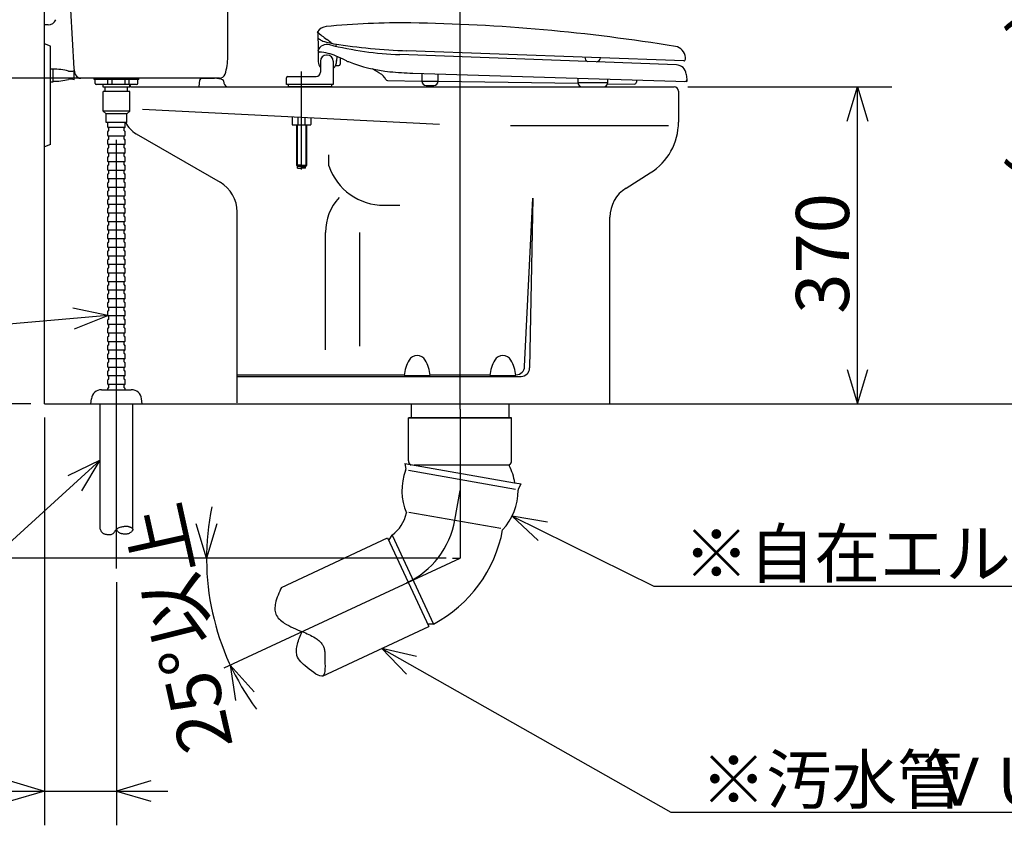
# Model space of a CAD drawing. Extents: x 17 to 304, y 18 to 182.
# Drawn here: x 62 to 119, y 18 to 65 of the extents above; entities that cross this region are included whole.
import ezdxf

# ---------------------------------------------------------------- set-up
doc = ezdxf.new("R2010")
doc.units = 0
doc.header["$LTSCALE"] = 20
doc.linetypes.add('CENTER', pattern=[2, 1.25, -0.25, 0.25, -0.25])
for name, color, linetype in [('00', 7, 'CONTINUOUS'), ('01', 1, 'CONTINUOUS'), ('04', 10, 'CONTINUOUS')]:
    doc.layers.add(name, color=color, linetype=linetype)
doc.styles.add('KNJYOKO', font='TXT', dxfattribs={"bigfont": 'BIGFONT'})
doc.dimstyles.get("Standard").update_dxf_attribs({"dimtxt": 2.5, "dimasz": 2.5, "dimexe": 1.25, "dimexo": 0.625, "dimtad": 1, "dimcen": 2.5, "dimazin": 3, "dimtfac": 1, "dimtmove": 0, "dimatfit": 3})

# ---------------------------------------------------------------- blocks, each defined once
blk = doc.blocks.new('M3')
at = {"layer": '00', "color": 0, "linetype": 'BYBLOCK'}
for p, q in [((0, 0), (8.271, -4.077)), ((2.059, -0.346), (0, 0)), ((0, 0), (1.529, -1.422)), ((8.271, -4.077), (40.449, -4.077))]:
    blk.add_line(p, q, dxfattribs=at)
at = {"layer": '00', "color": 0, "linetype": 'BYBLOCK', "style": 'KNJYOKO'}
blk.add_text('※自在エルボ「注1」', height=2.8, dxfattribs=at).set_placement((10.009, -3.577))
blk = doc.blocks.new('M4')
at = {"layer": '00', "color": 0, "linetype": 'BYBLOCK'}
for p, q in [((0, 0), (16.882, -9.554)), ((2.036, -0.463), (0, 0)), ((0, 0), (1.445, -1.507)), ((16.882, -9.554), (63.1, -9.554))]:
    blk.add_line(p, q, dxfattribs=at)
at = {"layer": '00', "color": 0, "linetype": 'BYBLOCK', "style": 'KNJYOKO'}
blk.add_text('※汚水管', height=2.8, dxfattribs=at).set_placement((18.62, -9.054))
blk = doc.blocks.new('M5')
at = {"layer": '00', "color": 0, "linetype": 'BYBLOCK'}
for p, q in [((0, 0), (-18.709, -17)), ((0, 0), (-1.884, -0.901)), ((-1.077, -1.789), (0, 0)), ((-18.709, -17), (-48.095, -17))]:
    blk.add_line(p, q, dxfattribs=at)
at = {"layer": '00', "color": 0, "linetype": 'BYBLOCK', "style": 'KNJYOKO'}
blk.add_text('側溝又は浸透桝へ', height=3.1, dxfattribs=at).set_placement((-48.095, -16.5))
blk = doc.blocks.new('M6')
at = {"layer": '00', "color": 0, "linetype": 'BYBLOCK'}
for p, q in [((0, 0), (-26.86, -2.345)), ((0, 0), (-2.045, 0.424)), ((-1.94, -0.772), (0, 0)), ((-26.86, -2.345), (-49.962, -2.345))]:
    blk.add_line(p, q, dxfattribs=at)
at = {"layer": '00', "color": 0, "linetype": 'BYBLOCK', "style": 'KNJYOKO'}
blk.add_text('排水管', height=3.1, dxfattribs=at).set_placement((-38.846, -1.845))
blk = doc.blocks.new('*D5')
at = {"layer": '00', "color": 0, "linetype": 'BYBLOCK'}
for p, q in [((103.055, 78.704), (103.055, 97.716)), ((65.055, 96.316), (63.055, 95.716)), ((101.055, 96.316), (103.055, 95.716)), ((63.055, 95.716), (103.055, 95.716)), ((63.055, 95.716), (65.055, 95.116)), ((103.055, 95.716), (101.055, 95.116))]:
    blk.add_line(p, q, dxfattribs=at)
at = {"layer": '00', "color": 0, "linetype": 'BYBLOCK', "style": 'KNJYOKO'}
blk.add_text('（800）', height=3.1, dxfattribs=at).set_placement((75.58, 96.216))
blk = doc.blocks.new('*D7')
at = {"layer": '00', "color": 0, "linetype": 'BYBLOCK'}
for p, q in [((65.183, 61.404), (52.161, 61.404)), ((53.561, 59.404), (54.161, 61.404)), ((54.161, 42.404), (54.161, 61.404)), ((54.161, 61.404), (54.761, 59.404)), ((53.561, 44.404), (54.161, 42.404)), ((54.161, 42.404), (54.761, 44.404))]:
    blk.add_line(p, q, dxfattribs=at)
blk.add_text('380', height=3.1, rotation=90, dxfattribs=at).set_placement((53.661, 47.909))
blk = doc.blocks.new('*D8')
at = {"layer": '00', "color": 0, "linetype": 'BYBLOCK'}
for p, q in [((53.561, 79.654), (54.161, 81.654)), ((54.161, 61.404), (54.161, 81.654)), ((54.161, 81.654), (54.761, 79.654)), ((53.561, 63.404), (54.161, 61.404)), ((54.161, 61.404), (54.761, 63.404)), ((65.183, 61.404), (52.161, 61.404))]:
    blk.add_line(p, q, dxfattribs=at)
blk.add_text('405', height=3.1, rotation=90, dxfattribs=at).set_placement((53.661, 67.534))
blk = doc.blocks.new('*D9')
at = {"layer": '00', "color": 0, "linetype": 'BYBLOCK'}
for p, q in [((67.455, 81.654), (43.87, 81.654)), ((45.27, 79.654), (45.87, 81.654)), ((45.87, 42.404), (45.87, 81.654)), ((45.87, 81.654), (46.47, 79.654)), ((45.27, 44.404), (45.87, 42.404)), ((45.87, 42.404), (46.47, 44.404)), ((62.255, 42.404), (43.87, 42.404))]:
    blk.add_line(p, q, dxfattribs=at)
blk.add_text('785', height=3.1, rotation=90, dxfattribs=at).set_placement((45.37, 58.034))
blk = doc.blocks.new('*D10')
at = {"layer": '00', "color": 0, "linetype": 'BYBLOCK'}
for p, q in [((100.605, 60.904), (112.509, 60.904)), ((109.909, 58.904), (110.509, 60.904)), ((110.509, 42.404), (110.509, 60.904)), ((110.509, 60.904), (111.109, 58.904)), ((109.909, 44.404), (110.509, 42.404)), ((110.509, 42.404), (111.109, 44.404))]:
    blk.add_line(p, q, dxfattribs=at)
blk.add_text('370', height=3.1, rotation=90, dxfattribs=at).set_placement((110.009, 47.659))
blk = doc.blocks.new('*D11')
at = {"layer": '00', "color": 0, "linetype": 'BYBLOCK'}
for p, q in [((103.855, 77.904), (125.172, 77.904)), ((122.572, 75.904), (123.172, 77.904)), ((123.172, 42.404), (123.172, 77.904)), ((123.172, 77.904), (123.772, 75.904)), ((122.572, 44.404), (123.172, 42.404)), ((123.172, 42.404), (123.772, 44.404))]:
    blk.add_line(p, q, dxfattribs=at)
at = {"layer": '00', "color": 0, "linetype": 'BYBLOCK', "style": 'KNJYOKO'}
blk.add_text('（710）', height=3.1, rotation=90, dxfattribs=at).set_placement((122.672, 52.679))
blk = doc.blocks.new('*D12')
at = {"layer": '00', "color": 0, "linetype": 'BYBLOCK'}
for p, q in [((45.87, 45.404), (45.87, 30.404)), ((45.87, 42.404), (45.27, 44.404)), ((46.47, 44.404), (45.87, 42.404)), ((86.505, 33.404), (43.87, 33.404)), ((45.87, 33.404), (45.27, 31.404)), ((46.47, 31.404), (45.87, 33.404))]:
    blk.add_line(p, q, dxfattribs=at)
at = {"layer": '00', "color": 0, "linetype": 'BYBLOCK', "style": 'KNJYOKO'}
blk.add_text('（180）', height=3.1, rotation=90, dxfattribs=at).set_placement((45.37, 30.429))
blk = doc.blocks.new('*D13')
at = {"layer": '00', "color": 0, "linetype": 'BYBLOCK'}
for p, q in [((63.055, 41.604), (63.055, 17.805)), ((67.255, 32), (67.255, 17.805)), ((61.055, 20.405), (63.055, 19.805)), ((69.255, 20.405), (67.255, 19.805)), ((56.04, 19.805), (70.255, 19.805)), ((63.055, 19.805), (61.055, 19.205)), ((67.255, 19.805), (69.255, 19.205))]:
    blk.add_line(p, q, dxfattribs=at)
blk.add_text('75', height=3.1, dxfattribs=at).set_placement((56.23, 20.305))
blk = doc.blocks.new('*D14')
at = {"layer": '00', "color": 0, "linetype": 'BYBLOCK'}
for p, q in [((72.512, 33.404), (71.912, 35.404)), ((73.112, 35.404), (72.512, 33.404)), ((86.065, 33.404), (70.512, 33.404)), ((75.287, 25.593), (73.898, 27.152)), ((73.898, 27.152), (74.199, 25.086))]:
    blk.add_line(p, q, dxfattribs=at)
blk.add_arc((87.305, 33.404), 14.793, 168.38084, 216.61916, dxfattribs=at)
at = {"layer": '00', "color": 0, "linetype": 'BYBLOCK', "style": 'KNJYOKO'}
blk.add_text('25%%d以上', height=3.1, rotation=102.5, dxfattribs=at).set_placement((74.067, 22.46))

msp = doc.modelspace()

# ---------------------------------------------------------------- linework, layer by layer
at = {"layer": '00', "color": 3, "linetype": 'CONTINUOUS'}
for p, q in [((63.055, 42.404), (63.055, 98.817)), ((73.755, 62.654), (73.755, 79.904)), ((64.575, 65.392), (64.773, 61.966)), ((63.264, 64.529), (63.055, 64.529)), ((63.055, 57.404), (63.055, 63.404)), ((63.405, 63.279), (63.055, 63.404)), ((63.405, 57.529), (63.405, 63.279)), ((63.405, 61.954), (63.555, 61.954)), ((63.405, 61.204), (63.405, 61.954)), ((63.555, 61.204), (63.555, 61.954)), ((64.787, 61.311), (64.787, 61.848)), ((63.405, 61.204), (63.555, 61.204)), ((73.262, 61.404), (65.183, 61.404)), ((65.955, 61.329), (65.955, 61.404)), ((68.555, 61.329), (65.955, 61.329)), ((66.005, 61.104), (66.005, 61.329)), ((68.43, 61.029), (66.08, 61.029)), ((66.48, 60.879), (66.48, 61.029)), ((66.755, 61.029), (66.755, 61.329)), ((67.005, 61.029), (67.005, 61.329)), ((67.755, 61.029), (67.755, 61.329)), ((68.005, 61.029), (68.005, 61.329)), ((68.03, 60.879), (68.03, 61.029)), ((68.043, 61.029), (68.051, 60.949)), ((68.505, 61.104), (68.505, 61.329)), ((68.555, 61.329), (68.555, 61.404)), ((72.08, 60.904), (72.121, 61.314)), ((72.221, 61.404), (72.982, 61.404)), ((73.511, 61.26), (73.528, 61.123)), ((85.33, 60.979), (85.78, 60.979)), ((68.03, 60.879), (66.48, 60.879)), ((66.48, 59.479), (66.48, 60.629)), ((68.03, 60.629), (66.48, 60.629)), ((66.605, 60.629), (66.605, 60.879)), ((67.905, 60.629), (67.905, 60.879)), ((68.03, 59.479), (68.03, 60.629)), ((68.101, 60.904), (99.805, 60.904)), ((100.055, 60.654), (100.055, 58.844)), ((68.03, 59.479), (66.48, 59.479)), ((66.48, 59.479), (66.655, 59.329)), ((67.855, 59.329), (66.655, 59.329)), ((66.655, 58.829), (66.655, 59.329)), ((67.855, 59.329), (68.03, 59.479)), ((67.855, 58.829), (67.855, 59.329)), ((68.771, 59.598), (86.099, 58.716)), ((67.855, 58.829), (66.655, 58.829)), ((66.755, 58.554), (66.755, 58.829)), ((67.755, 58.554), (67.755, 58.829)), ((90.247, 58.654), (99.473, 58.654)), ((66.755, 58.054), (66.755, 58.304)), ((67.73, 58.529), (66.78, 58.529)), ((66.805, 58.329), (66.78, 58.329)), ((66.805, 58.344), (66.805, 58.514)), ((67.705, 58.344), (67.705, 58.514)), ((67.73, 58.329), (67.705, 58.329)), ((67.755, 58.054), (67.755, 58.304)), ((68.405, 58.163), (73.306, 55.332)), ((63.405, 57.529), (63.055, 57.404)), ((66.755, 57.554), (66.755, 57.804)), ((67.73, 58.029), (66.78, 58.029)), ((66.805, 57.829), (66.78, 57.829)), ((67.73, 57.529), (66.78, 57.529)), ((66.805, 57.844), (66.805, 58.014)), ((66.805, 57.344), (66.805, 57.514)), ((67.705, 57.844), (67.705, 58.014)), ((67.73, 57.829), (67.705, 57.829)), ((67.705, 57.344), (67.705, 57.514)), ((67.755, 57.554), (67.755, 57.804)), ((66.755, 57.054), (66.755, 57.304)), ((66.805, 57.329), (66.78, 57.329)), ((67.73, 57.029), (66.78, 57.029)), ((66.805, 56.844), (66.805, 57.014)), ((67.73, 57.329), (67.705, 57.329)), ((67.705, 56.844), (67.705, 57.014)), ((67.755, 57.054), (67.755, 57.304)), ((79.648, 56.286), (79.648, 56.929)), ((66.755, 56.554), (66.755, 56.804)), ((66.805, 56.829), (66.78, 56.829)), ((67.73, 56.529), (66.78, 56.529)), ((66.805, 56.329), (66.78, 56.329)), ((66.805, 56.344), (66.805, 56.514)), ((67.73, 56.829), (67.705, 56.829)), ((67.705, 56.344), (67.705, 56.514)), ((67.73, 56.329), (67.705, 56.329)), ((67.755, 56.554), (67.755, 56.804)), ((66.755, 56.054), (66.755, 56.304)), ((66.755, 55.554), (66.755, 55.804)), ((67.73, 56.029), (66.78, 56.029)), ((66.805, 55.829), (66.78, 55.829)), ((66.805, 55.844), (66.805, 56.014)), ((67.705, 55.844), (67.705, 56.014)), ((67.73, 55.829), (67.705, 55.829)), ((67.755, 56.054), (67.755, 56.304)), ((67.755, 55.554), (67.755, 55.804)), ((96.995, 54.992), (98.41, 55.876)), ((66.755, 55.054), (66.755, 55.304)), ((67.73, 55.529), (66.78, 55.529)), ((66.805, 55.329), (66.78, 55.329)), ((66.805, 55.344), (66.805, 55.514)), ((67.705, 55.344), (67.705, 55.514)), ((67.73, 55.329), (67.705, 55.329)), ((67.755, 55.054), (67.755, 55.304)), ((66.755, 54.554), (66.755, 54.804)), ((67.73, 55.029), (66.78, 55.029)), ((66.805, 54.829), (66.78, 54.829)), ((66.805, 54.844), (66.805, 55.014)), ((67.705, 54.844), (67.705, 55.014)), ((67.73, 54.829), (67.705, 54.829)), ((67.755, 54.554), (67.755, 54.804)), ((66.755, 54.054), (66.755, 54.304)), ((67.73, 54.529), (66.78, 54.529)), ((66.805, 54.329), (66.78, 54.329)), ((67.73, 54.029), (66.78, 54.029)), ((66.805, 54.344), (66.805, 54.514)), ((66.805, 53.844), (66.805, 54.014)), ((67.705, 54.344), (67.705, 54.514)), ((67.73, 54.329), (67.705, 54.329)), ((67.705, 53.844), (67.705, 54.014)), ((67.755, 54.054), (67.755, 54.304)), ((91.078, 44.58), (91.555, 54.404)), ((91.555, 54.404), (91.365, 44.495)), ((66.755, 53.554), (66.755, 53.804)), ((66.805, 53.829), (66.78, 53.829)), ((67.73, 53.529), (66.78, 53.529)), ((66.805, 53.344), (66.805, 53.514)), ((67.73, 53.829), (67.705, 53.829)), ((67.705, 53.344), (67.705, 53.514)), ((67.755, 53.554), (67.755, 53.804)), ((74.305, 42.454), (74.305, 53.6)), ((82.877, 53.987), (83.801, 53.987)), ((66.755, 53.054), (66.755, 53.304)), ((66.805, 53.329), (66.78, 53.329)), ((67.73, 53.029), (66.78, 53.029)), ((66.805, 52.844), (66.805, 53.014)), ((67.73, 53.329), (67.705, 53.329)), ((67.705, 52.844), (67.705, 53.014)), ((67.755, 53.054), (67.755, 53.304)), ((96.055, 42.404), (96.055, 53.296)), ((66.755, 52.554), (66.755, 52.804)), ((66.755, 52.054), (66.755, 52.304)), ((66.805, 52.829), (66.78, 52.829)), ((67.73, 52.529), (66.78, 52.529)), ((66.805, 52.329), (66.78, 52.329)), ((66.805, 52.344), (66.805, 52.514)), ((67.73, 52.829), (67.705, 52.829)), ((67.705, 52.344), (67.705, 52.514)), ((67.73, 52.329), (67.705, 52.329)), ((67.755, 52.554), (67.755, 52.804)), ((67.755, 52.054), (67.755, 52.304)), ((79.455, 45.55), (79.455, 52.404)), ((81.455, 45.766), (81.455, 52.404)), ((66.755, 51.554), (66.755, 51.804)), ((67.73, 52.029), (66.78, 52.029)), ((66.805, 51.829), (66.78, 51.829)), ((66.805, 51.844), (66.805, 52.014)), ((67.705, 51.844), (67.705, 52.014)), ((67.73, 51.829), (67.705, 51.829)), ((67.755, 51.554), (67.755, 51.804)), ((66.755, 51.054), (66.755, 51.304)), ((67.73, 51.529), (66.78, 51.529)), ((66.805, 51.329), (66.78, 51.329)), ((66.805, 51.344), (66.805, 51.514)), ((67.705, 51.344), (67.705, 51.514)), ((67.73, 51.329), (67.705, 51.329)), ((67.755, 51.054), (67.755, 51.304)), ((66.755, 50.554), (66.755, 50.804)), ((67.73, 51.029), (66.78, 51.029)), ((66.805, 50.829), (66.78, 50.829)), ((66.805, 50.844), (66.805, 51.014)), ((67.705, 50.844), (67.705, 51.014)), ((67.73, 50.829), (67.705, 50.829)), ((67.755, 50.554), (67.755, 50.804)), ((66.755, 50.054), (66.755, 50.304)), ((67.73, 50.529), (66.78, 50.529)), ((66.805, 50.329), (66.78, 50.329)), ((67.73, 50.029), (66.78, 50.029)), ((66.805, 50.344), (66.805, 50.514)), ((66.805, 49.844), (66.805, 50.014)), ((67.705, 50.344), (67.705, 50.514)), ((67.73, 50.329), (67.705, 50.329)), ((67.705, 49.844), (67.705, 50.014)), ((67.755, 50.054), (67.755, 50.304)), ((66.755, 49.554), (66.755, 49.804)), ((66.805, 49.829), (66.78, 49.829)), ((67.73, 49.529), (66.78, 49.529)), ((66.805, 49.344), (66.805, 49.514)), ((67.73, 49.829), (67.705, 49.829)), ((67.705, 49.344), (67.705, 49.514)), ((67.755, 49.554), (67.755, 49.804)), ((66.755, 49.054), (66.755, 49.304)), ((66.805, 49.329), (66.78, 49.329)), ((67.73, 49.029), (66.78, 49.029)), ((66.805, 48.844), (66.805, 49.014)), ((67.73, 49.329), (67.705, 49.329)), ((67.705, 48.844), (67.705, 49.014)), ((67.755, 49.054), (67.755, 49.304)), ((66.755, 48.554), (66.755, 48.804)), ((66.755, 48.054), (66.755, 48.304)), ((66.805, 48.829), (66.78, 48.829)), ((67.73, 48.529), (66.78, 48.529)), ((66.805, 48.329), (66.78, 48.329)), ((66.805, 48.344), (66.805, 48.514)), ((67.73, 48.829), (67.705, 48.829)), ((67.705, 48.344), (67.705, 48.514)), ((67.73, 48.329), (67.705, 48.329)), ((67.755, 48.554), (67.755, 48.804)), ((67.755, 48.054), (67.755, 48.304)), ((66.755, 47.554), (66.755, 47.804)), ((67.73, 48.029), (66.78, 48.029)), ((66.805, 47.829), (66.78, 47.829)), ((66.805, 47.844), (66.805, 48.014)), ((67.705, 47.844), (67.705, 48.014)), ((67.73, 47.829), (67.705, 47.829)), ((67.755, 47.554), (67.755, 47.804)), ((66.755, 47.054), (66.755, 47.304)), ((67.73, 47.529), (66.78, 47.529)), ((66.805, 47.329), (66.78, 47.329)), ((66.805, 47.344), (66.805, 47.514)), ((67.705, 47.344), (67.705, 47.514)), ((67.73, 47.329), (67.705, 47.329)), ((67.755, 47.054), (67.755, 47.304)), ((66.755, 46.554), (66.755, 46.804)), ((67.73, 47.029), (66.78, 47.029)), ((66.805, 46.829), (66.78, 46.829)), ((66.805, 46.844), (66.805, 47.014)), ((67.705, 46.844), (67.705, 47.014)), ((67.73, 46.829), (67.705, 46.829)), ((67.755, 46.554), (67.755, 46.804)), ((66.755, 46.054), (66.755, 46.304)), ((67.73, 46.529), (66.78, 46.529)), ((66.805, 46.329), (66.78, 46.329)), ((67.73, 46.029), (66.78, 46.029)), ((66.805, 46.344), (66.805, 46.514)), ((66.805, 45.844), (66.805, 46.014)), ((67.705, 46.344), (67.705, 46.514)), ((67.73, 46.329), (67.705, 46.329)), ((67.705, 45.844), (67.705, 46.014)), ((67.755, 46.054), (67.755, 46.304)), ((66.755, 45.554), (66.755, 45.804)), ((66.805, 45.829), (66.78, 45.829)), ((67.73, 45.529), (66.78, 45.529)), ((66.805, 45.344), (66.805, 45.514)), ((67.73, 45.829), (67.705, 45.829)), ((67.705, 45.344), (67.705, 45.514)), ((67.755, 45.554), (67.755, 45.804)), ((66.755, 45.054), (66.755, 45.304)), ((66.805, 45.329), (66.78, 45.329)), ((67.73, 45.029), (66.78, 45.029)), ((66.805, 44.829), (66.78, 44.829)), ((66.805, 44.844), (66.805, 45.014)), ((67.73, 45.329), (67.705, 45.329)), ((67.705, 44.844), (67.705, 45.014)), ((67.73, 44.829), (67.705, 44.829)), ((67.755, 45.054), (67.755, 45.304)), ((66.755, 44.554), (66.755, 44.804)), ((66.755, 44.054), (66.755, 44.304)), ((67.73, 44.529), (66.78, 44.529)), ((66.805, 44.329), (66.78, 44.329)), ((66.805, 44.344), (66.805, 44.514)), ((67.705, 44.344), (67.705, 44.514)), ((67.73, 44.329), (67.705, 44.329)), ((67.755, 44.554), (67.755, 44.804)), ((67.755, 44.054), (67.755, 44.304)), ((66.755, 43.554), (66.755, 43.804)), ((67.73, 44.029), (66.78, 44.029)), ((66.805, 43.829), (66.78, 43.829)), ((66.805, 43.844), (66.805, 44.014)), ((67.705, 43.844), (67.705, 44.014)), ((67.73, 43.829), (67.705, 43.829)), ((67.755, 43.554), (67.755, 43.804)), ((74.305, 44.104), (84.059, 44.104)), ((74.305, 44.004), (90.865, 44.004)), ((84.055, 44.064), (85.555, 44.064)), ((85.552, 44.104), (89.059, 44.104)), ((89.055, 44.064), (90.555, 44.064)), ((90.552, 44.104), (90.579, 44.104)), ((66.387, 43.229), (68.124, 43.229)), ((66.755, 43.229), (66.755, 43.304)), ((67.73, 43.529), (66.78, 43.529)), ((66.805, 43.329), (66.78, 43.329)), ((66.805, 43.344), (66.805, 43.514)), ((67.705, 43.344), (67.705, 43.514)), ((67.73, 43.329), (67.705, 43.329)), ((67.755, 43.229), (67.755, 43.304)), ((65.755, 42.404), (65.791, 42.701)), ((68.755, 42.404), (68.719, 42.701)), ((63.055, 42.404), (131.898, 42.404)), ((66.305, 35.082), (66.305, 42.404)), ((68.205, 35.082), (68.205, 42.404)), ((74.305, 42.404), (96.055, 42.404)), ((84.455, 42.404), (84.455, 41.589)), ((90.155, 42.404), (90.155, 41.589)), ((90.319, 41.589), (84.292, 41.589)), ((84.292, 39.077), (84.292, 41.589)), ((84.292, 41.589), (90.319, 41.589)), ((90.319, 41.589), (84.292, 41.589)), ((84.292, 41.589), (90.319, 41.589)), ((84.292, 41.589), (90.319, 41.589)), ((90.319, 39.077), (90.319, 41.589)), ((84.079, 38.923), (84.137, 38.597)), ((84.079, 38.923), (84.411, 38.864)), ((84.295, 38.529), (90.535, 37.429)), ((84.416, 38.863), (90.482, 37.794)), ((84.638, 38.839), (90.181, 38.839)), ((90.498, 37.791), (90.878, 37.724)), ((90.713, 37.437), (90.878, 37.724)), ((87.001, 35.615), (87.305, 37.339)), ((84.319, 36.088), (89.684, 35.142)), ((76.891, 31.693), (83.079, 34.578)), ((83.079, 34.578), (85.488, 29.412)), ((83.331, 34.734), (83.145, 34.46)), ((83.337, 34.736), (85.756, 29.548)), ((86.865, 33.404), (87.305, 33.404)), ((79.277, 26.516), (85.488, 29.412)), ((85.752, 29.548), (85.432, 29.539))]:
    msp.add_line(p, q, dxfattribs=at)
at = {"layer": '00', "color": 3, "linetype": 'CENTER'}
for p, q in [((87.305, 42.089), (87.305, 66.637)), ((67.255, 32.8), (67.255, 62.321)), ((87.305, 42.089), (87.305, 33.404)), ((73.545, 26.988), (87.305, 33.404))]:
    msp.add_line(p, q, dxfattribs=at)
at = {"layer": '00', "color": 3, "linetype": 'CONTINUOUS'}
for points in [[(66.305, 35.082), (66.321, 35.05), (66.337, 35.018), (66.354, 34.988), (66.372, 34.958), (66.39, 34.93), (66.411, 34.904), (66.433, 34.88), (66.457, 34.86), (66.481, 34.843), (66.507, 34.829), (66.535, 34.817), (66.564, 34.807), (66.594, 34.799), (66.625, 34.792), (66.657, 34.787), (66.689, 34.782), (66.741, 34.777), (66.793, 34.774), (66.844, 34.774), (66.895, 34.778), (66.943, 34.786), (66.988, 34.8), (67.031, 34.819), (67.068, 34.844), (67.095, 34.869), (67.119, 34.897), (67.142, 34.927), (67.164, 34.959), (67.185, 34.991), (67.207, 35.023), (67.23, 35.053), (67.255, 35.082), (67.292, 35.115), (67.333, 35.143), (67.377, 35.166), (67.424, 35.186), (67.473, 35.203), (67.523, 35.216), (67.574, 35.228), (67.626, 35.239), (67.656, 35.244), (67.687, 35.25), (67.717, 35.254), (67.747, 35.258), (67.777, 35.261), (67.807, 35.263), (67.836, 35.263), (67.865, 35.262), (67.885, 35.26), (67.905, 35.258), (67.925, 35.254), (67.945, 35.25), (67.966, 35.244), (67.986, 35.238), (68.007, 35.231), (68.028, 35.223), (68.057, 35.211), (68.087, 35.197), (68.115, 35.181), (68.141, 35.164), (68.164, 35.145), (68.183, 35.125), (68.197, 35.104), (68.205, 35.082), (68.206, 35.054), (68.199, 35.025), (68.184, 34.996), (68.163, 34.967), (68.137, 34.939), (68.108, 34.913), (68.076, 34.889), (68.043, 34.867), (67.996, 34.842), (67.95, 34.824), (67.903, 34.81), (67.856, 34.802), (67.808, 34.798), (67.761, 34.798), (67.713, 34.801), (67.664, 34.805), (67.629, 34.81), (67.594, 34.816), (67.559, 34.823), (67.524, 34.832), (67.491, 34.843), (67.459, 34.856), (67.429, 34.872), (67.401, 34.891), (67.379, 34.909), (67.358, 34.93), (67.339, 34.953), (67.321, 34.977), (67.304, 35.002), (67.287, 35.028), (67.271, 35.055), (67.255, 35.082)], [(76.891, 31.693), (76.837, 31.581), (76.784, 31.469), (76.733, 31.356), (76.684, 31.242), (76.639, 31.126), (76.599, 31.008), (76.564, 30.887), (76.535, 30.764), (76.521, 30.682), (76.51, 30.6), (76.503, 30.517), (76.502, 30.435), (76.506, 30.354), (76.517, 30.274), (76.535, 30.197), (76.56, 30.123), (76.598, 30.045), (76.645, 29.97), (76.7, 29.9), (76.762, 29.834), (76.829, 29.772), (76.901, 29.713), (76.976, 29.658), (77.053, 29.606), (77.179, 29.528), (77.307, 29.457), (77.436, 29.391), (77.566, 29.33), (77.698, 29.273), (77.83, 29.218), (77.963, 29.164), (78.096, 29.11), (78.192, 29.07), (78.288, 29.029), (78.384, 28.987), (78.48, 28.943), (78.574, 28.897), (78.667, 28.849), (78.76, 28.798), (78.851, 28.744), (78.906, 28.708), (78.961, 28.671), (79.015, 28.632), (79.066, 28.591), (79.115, 28.547), (79.162, 28.501), (79.205, 28.451), (79.245, 28.399), (79.271, 28.359), (79.295, 28.318), (79.316, 28.276), (79.336, 28.232), (79.354, 28.188), (79.369, 28.144), (79.382, 28.099), (79.392, 28.054), (79.403, 27.996), (79.41, 27.937), (79.414, 27.878), (79.417, 27.818), (79.417, 27.757), (79.417, 27.694), (79.417, 27.629), (79.417, 27.562), (79.42, 27.409), (79.425, 27.25), (79.428, 27.09), (79.426, 26.937), (79.416, 26.797), (79.393, 26.678), (79.356, 26.585), (79.3, 26.527), (79.223, 26.507), (79.128, 26.522), (79.019, 26.566), (78.899, 26.634), (78.771, 26.718), (78.64, 26.815), (78.51, 26.917), (78.383, 27.02), (78.278, 27.105), (78.179, 27.188), (78.089, 27.269), (78.008, 27.351), (77.936, 27.434), (77.875, 27.52), (77.827, 27.612), (77.791, 27.709), (77.774, 27.786), (77.764, 27.865), (77.76, 27.948), (77.762, 28.032), (77.769, 28.118), (77.781, 28.204), (77.797, 28.29), (77.816, 28.374), (77.842, 28.472), (77.872, 28.567), (77.905, 28.661), (77.94, 28.753), (77.977, 28.843), (78.016, 28.933), (78.056, 29.021), (78.096, 29.11)]]:
    msp.add_lwpolyline(points, dxfattribs=at)
for centre, radius, start, end in [((63.264, 65.029), 0.5, 270, 335.37568), ((70.505, 62.654), 3.25, 341.91999, 360), ((63.653, 58.869), 3.062, 74.78713, 91.82007), ((64.587, 62.306), 0.5, 254.78713, 293.55457), ((65.734, 62.021), 0.963, 183.30187, 205.83375), ((65.183, 61.754), 0.35, 205.83375, 270), ((73.262, 61.754), 0.35, 270, 341.91999), ((63.653, 64.29), 3.062, 268.17993, 285.21287), ((64.587, 60.853), 0.5, 66.44543, 105.21287), ((66.08, 61.104), 0.075, 180, 270), ((68.101, 60.954), 0.05, 185.71059, 270), ((68.43, 61.104), 0.075, 270, 360), ((72.221, 61.304), 0.1, 90, 174.28941), ((72.982, 60.154), 1.25, 66.44354, 90), ((73.461, 61.254), 0.05, 7.12502, 90), ((73.776, 61.154), 0.25, 187.12502, 270), ((99.805, 60.654), 0.25, 0, 90), ((99.805, 60.654), 0.25, 0, 90), ((69.155, 59.462), 1.5, 204.95785, 239.98163), ((96.555, 58.844), 3.5, 302.00538, 360), ((66.78, 58.554), 0.025, 180, 270), ((66.78, 58.304), 0.025, 90, 180), ((66.78, 58.054), 0.025, 180, 270), ((66.79, 58.514), 0.015, 0, 90), ((66.79, 58.344), 0.015, 270, 360), ((67.72, 58.514), 0.015, 90, 180), ((67.72, 58.344), 0.015, 180, 270), ((67.73, 58.554), 0.025, 270, 360), ((67.73, 58.304), 0.025, 0, 90), ((67.73, 58.054), 0.025, 270, 360), ((66.78, 57.804), 0.025, 90, 180), ((66.78, 57.554), 0.025, 180, 270), ((66.79, 58.014), 0.015, 0, 90), ((66.79, 57.844), 0.015, 270, 360), ((66.79, 57.514), 0.015, 0, 90), ((67.72, 58.014), 0.015, 90, 180), ((67.72, 57.844), 0.015, 180, 270), ((67.72, 57.514), 0.015, 90, 180), ((67.73, 57.804), 0.025, 0, 90), ((67.73, 57.554), 0.025, 270, 360), ((66.78, 57.304), 0.025, 90, 180), ((66.78, 57.054), 0.025, 180, 270), ((66.79, 57.344), 0.015, 270, 360), ((66.79, 57.014), 0.015, 0, 90), ((67.72, 57.344), 0.015, 180, 270), ((67.72, 57.014), 0.015, 90, 180), ((67.73, 57.304), 0.025, 0, 90), ((67.73, 57.054), 0.025, 270, 360), ((66.78, 56.804), 0.025, 90, 180), ((66.78, 56.554), 0.025, 180, 270), ((66.78, 56.304), 0.025, 90, 180), ((66.79, 56.844), 0.015, 270, 360), ((66.79, 56.514), 0.015, 0, 90), ((66.79, 56.344), 0.015, 270, 360), ((67.72, 56.844), 0.015, 180, 270), ((67.72, 56.514), 0.015, 90, 180), ((67.72, 56.344), 0.015, 180, 270), ((67.73, 56.804), 0.025, 0, 90), ((67.73, 56.554), 0.025, 270, 360), ((67.73, 56.304), 0.025, 0, 90), ((66.78, 56.054), 0.025, 180, 270), ((66.78, 55.804), 0.025, 90, 180), ((66.79, 56.014), 0.015, 0, 90), ((66.79, 55.844), 0.015, 270, 360), ((67.72, 56.014), 0.015, 90, 180), ((67.72, 55.844), 0.015, 180, 270), ((67.73, 56.054), 0.025, 270, 360), ((67.73, 55.804), 0.025, 0, 90), ((82.877, 57.404), 3.417, 199.10344, 270), ((66.78, 55.554), 0.025, 180, 270), ((66.78, 55.304), 0.025, 90, 180), ((66.79, 55.514), 0.015, 0, 90), ((66.79, 55.344), 0.015, 270, 360), ((67.72, 55.514), 0.015, 90, 180), ((67.72, 55.344), 0.015, 180, 270), ((67.73, 55.554), 0.025, 270, 360), ((67.73, 55.304), 0.025, 0, 90), ((72.305, 53.6), 2, 0, 59.98163), ((66.78, 55.054), 0.025, 180, 270), ((66.78, 54.804), 0.025, 90, 180), ((66.79, 55.014), 0.015, 0, 90), ((66.79, 54.844), 0.015, 270, 360), ((67.72, 55.014), 0.015, 90, 180), ((67.72, 54.844), 0.015, 180, 270), ((67.73, 55.054), 0.025, 270, 360), ((67.73, 54.804), 0.025, 0, 90), ((98.055, 53.296), 2, 122.00538, 180), ((66.78, 54.554), 0.025, 180, 270), ((66.78, 54.304), 0.025, 90, 180), ((66.78, 54.054), 0.025, 180, 270), ((66.79, 54.514), 0.015, 0, 90), ((66.79, 54.344), 0.015, 270, 360), ((66.79, 54.014), 0.015, 0, 90), ((67.72, 54.514), 0.015, 90, 180), ((67.72, 54.344), 0.015, 180, 270), ((67.72, 54.014), 0.015, 90, 180), ((67.73, 54.554), 0.025, 270, 360), ((67.73, 54.304), 0.025, 0, 90), ((67.73, 54.054), 0.025, 270, 360), ((82.455, 52.404), 3, 137.38956, 180), ((66.78, 53.804), 0.025, 90, 180), ((66.78, 53.554), 0.025, 180, 270), ((66.79, 53.844), 0.015, 270, 360), ((66.79, 53.514), 0.015, 0, 90), ((67.72, 53.844), 0.015, 180, 270), ((67.72, 53.514), 0.015, 90, 180), ((67.73, 53.804), 0.025, 0, 90), ((67.73, 53.554), 0.025, 270, 360), ((66.78, 53.304), 0.025, 90, 180), ((66.78, 53.054), 0.025, 180, 270), ((66.79, 53.344), 0.015, 270, 360), ((66.79, 53.014), 0.015, 0, 90), ((67.72, 53.344), 0.015, 180, 270), ((67.72, 53.014), 0.015, 90, 180), ((67.73, 53.304), 0.025, 0, 90), ((67.73, 53.054), 0.025, 270, 360), ((66.78, 52.804), 0.025, 90, 180), ((66.78, 52.554), 0.025, 180, 270), ((66.78, 52.304), 0.025, 90, 180), ((66.79, 52.844), 0.015, 270, 360), ((66.79, 52.514), 0.015, 0, 90), ((66.79, 52.344), 0.015, 270, 360), ((67.72, 52.844), 0.015, 180, 270), ((67.72, 52.514), 0.015, 90, 180), ((67.72, 52.344), 0.015, 180, 270), ((67.73, 52.804), 0.025, 0, 90), ((67.73, 52.554), 0.025, 270, 360), ((67.73, 52.304), 0.025, 0, 90), ((66.78, 52.054), 0.025, 180, 270), ((66.78, 51.804), 0.025, 90, 180), ((66.79, 52.014), 0.015, 0, 90), ((66.79, 51.844), 0.015, 270, 360), ((67.72, 52.014), 0.015, 90, 180), ((67.72, 51.844), 0.015, 180, 270), ((67.73, 52.054), 0.025, 270, 360), ((67.73, 51.804), 0.025, 0, 90), ((66.78, 51.554), 0.025, 180, 270), ((66.78, 51.304), 0.025, 90, 180), ((66.79, 51.514), 0.015, 0, 90), ((66.79, 51.344), 0.015, 270, 360), ((67.72, 51.514), 0.015, 90, 180), ((67.72, 51.344), 0.015, 180, 270), ((67.73, 51.554), 0.025, 270, 360), ((67.73, 51.304), 0.025, 0, 90), ((66.78, 51.054), 0.025, 180, 270), ((66.78, 50.804), 0.025, 90, 180), ((66.79, 51.014), 0.015, 0, 90), ((66.79, 50.844), 0.015, 270, 360), ((67.72, 51.014), 0.015, 90, 180), ((67.72, 50.844), 0.015, 180, 270), ((67.73, 51.054), 0.025, 270, 360), ((67.73, 50.804), 0.025, 0, 90), ((66.78, 50.554), 0.025, 180, 270), ((66.78, 50.304), 0.025, 90, 180), ((66.78, 50.054), 0.025, 180, 270), ((66.79, 50.514), 0.015, 0, 90), ((66.79, 50.344), 0.015, 270, 360), ((66.79, 50.014), 0.015, 0, 90), ((67.72, 50.514), 0.015, 90, 180), ((67.72, 50.344), 0.015, 180, 270), ((67.72, 50.014), 0.015, 90, 180), ((67.73, 50.554), 0.025, 270, 360), ((67.73, 50.304), 0.025, 0, 90), ((67.73, 50.054), 0.025, 270, 360), ((66.78, 49.804), 0.025, 90, 180), ((66.78, 49.554), 0.025, 180, 270), ((66.79, 49.844), 0.015, 270, 360), ((66.79, 49.514), 0.015, 0, 90), ((67.72, 49.844), 0.015, 180, 270), ((67.72, 49.514), 0.015, 90, 180), ((67.73, 49.804), 0.025, 0, 90), ((67.73, 49.554), 0.025, 270, 360), ((66.78, 49.304), 0.025, 90, 180), ((66.78, 49.054), 0.025, 180, 270), ((66.79, 49.344), 0.015, 270, 360), ((66.79, 49.014), 0.015, 0, 90), ((66.79, 48.844), 0.015, 270, 360), ((67.72, 49.344), 0.015, 180, 270), ((67.72, 49.014), 0.015, 90, 180), ((67.72, 48.844), 0.015, 180, 270), ((67.73, 49.304), 0.025, 0, 90), ((67.73, 49.054), 0.025, 270, 360), ((66.78, 48.804), 0.025, 90, 180), ((66.78, 48.554), 0.025, 180, 270), ((66.78, 48.304), 0.025, 90, 180), ((66.79, 48.514), 0.015, 0, 90), ((66.79, 48.344), 0.015, 270, 360), ((67.72, 48.514), 0.015, 90, 180), ((67.72, 48.344), 0.015, 180, 270), ((67.73, 48.804), 0.025, 0, 90), ((67.73, 48.554), 0.025, 270, 360), ((67.73, 48.304), 0.025, 0, 90), ((66.78, 48.054), 0.025, 180, 270), ((66.78, 47.804), 0.025, 90, 180), ((66.79, 48.014), 0.015, 0, 90), ((66.79, 47.844), 0.015, 270, 360), ((67.72, 48.014), 0.015, 90, 180), ((67.72, 47.844), 0.015, 180, 270), ((67.73, 48.054), 0.025, 270, 360), ((67.73, 47.804), 0.025, 0, 90), ((66.78, 47.554), 0.025, 180, 270), ((66.78, 47.304), 0.025, 90, 180), ((66.79, 47.514), 0.015, 0, 90), ((66.79, 47.344), 0.015, 270, 360), ((67.72, 47.514), 0.015, 90, 180), ((67.72, 47.344), 0.015, 180, 270), ((67.73, 47.554), 0.025, 270, 360), ((67.73, 47.304), 0.025, 0, 90), ((66.78, 47.054), 0.025, 180, 270), ((66.78, 46.804), 0.025, 90, 180), ((66.78, 46.554), 0.025, 180, 270), ((66.79, 47.014), 0.015, 0, 90), ((66.79, 46.844), 0.015, 270, 360), ((67.72, 47.014), 0.015, 90, 180), ((67.72, 46.844), 0.015, 180, 270), ((67.73, 47.054), 0.025, 270, 360), ((67.73, 46.804), 0.025, 0, 90), ((67.73, 46.554), 0.025, 270, 360), ((66.78, 46.304), 0.025, 90, 180), ((66.78, 46.054), 0.025, 180, 270), ((66.79, 46.514), 0.015, 0, 90), ((66.79, 46.344), 0.015, 270, 360), ((66.79, 46.014), 0.015, 0, 90), ((67.72, 46.514), 0.015, 90, 180), ((67.72, 46.344), 0.015, 180, 270), ((67.72, 46.014), 0.015, 90, 180), ((67.73, 46.304), 0.025, 0, 90), ((67.73, 46.054), 0.025, 270, 360), ((66.78, 45.804), 0.025, 90, 180), ((66.78, 45.554), 0.025, 180, 270), ((66.79, 45.844), 0.015, 270, 360), ((66.79, 45.514), 0.015, 0, 90), ((67.72, 45.844), 0.015, 180, 270), ((67.72, 45.514), 0.015, 90, 180), ((67.73, 45.804), 0.025, 0, 90), ((67.73, 45.554), 0.025, 270, 360), ((66.78, 45.304), 0.025, 90, 180), ((66.78, 45.054), 0.025, 180, 270), ((66.78, 44.804), 0.025, 90, 180), ((66.79, 45.344), 0.015, 270, 360), ((66.79, 45.014), 0.015, 0, 90), ((66.79, 44.844), 0.015, 270, 360), ((67.72, 45.344), 0.015, 180, 270), ((67.72, 45.014), 0.015, 90, 180), ((67.72, 44.844), 0.015, 180, 270), ((67.73, 45.304), 0.025, 0, 90), ((67.73, 45.054), 0.025, 270, 360), ((67.73, 44.804), 0.025, 0, 90), ((86.05, 43.921), 2, 149.14985, 175.884), ((84.805, 44.664), 0.55, 30.85015, 149.14985), ((83.56, 43.921), 2, 4.116, 30.85015), ((91.05, 43.921), 2, 149.14985, 175.884), ((89.805, 44.664), 0.55, 30.85015, 149.14985), ((88.56, 43.921), 2, 4.116, 30.85015), ((66.78, 44.554), 0.025, 180, 270), ((66.78, 44.304), 0.025, 90, 180), ((66.79, 44.514), 0.015, 0, 90), ((66.79, 44.344), 0.015, 270, 360), ((67.72, 44.514), 0.015, 90, 180), ((67.72, 44.344), 0.015, 180, 270), ((67.73, 44.554), 0.025, 270, 360), ((67.73, 44.304), 0.025, 0, 90), ((90.579, 44.604), 0.5, 270, 357.22083), ((90.865, 44.504), 0.5, 270, 358.89829), ((66.78, 44.054), 0.025, 180, 270), ((66.78, 43.804), 0.025, 90, 180), ((66.79, 44.014), 0.015, 0, 90), ((66.79, 43.844), 0.015, 270, 360), ((67.72, 44.014), 0.015, 90, 180), ((67.72, 43.844), 0.015, 180, 270), ((67.73, 44.054), 0.025, 270, 360), ((67.73, 43.804), 0.025, 0, 90), ((66.387, 42.629), 0.6, 90, 173.08877), ((66.78, 43.554), 0.025, 180, 270), ((66.78, 43.304), 0.025, 90, 180), ((66.79, 43.514), 0.015, 0, 90), ((66.79, 43.344), 0.015, 270, 360), ((67.72, 43.514), 0.015, 90, 180), ((67.72, 43.344), 0.015, 180, 270), ((67.73, 43.554), 0.025, 270, 360), ((67.73, 43.304), 0.025, 0, 90), ((68.124, 42.629), 0.6, 6.91123, 90), ((84.542, 39.077), 0.25, 180, 238.56056), ((90.069, 39.077), 0.25, 301.43944, 360), ((87.305, 37.339), 3.388, 159.61931, 202.67413), ((83.989, 38.57), 0.15, 339.61931, 370), ((84.385, 38.821), 0.05, 333.08424, 418.56056), ((90.226, 38.821), 0.05, 121.43944, 206.91576), ((87.305, 37.339), 3.225, 8.0639, 26.91576), ((87.305, 37.339), 3.388, 317.26737, 360.38069), ((90.843, 37.362), 0.15, 150, 180.38069), ((82.077, 36.483), 2.15, 305.98341, 347.90019), ((83.364, 34.711), 0.04, 125.98341, 145.69278), ((82.077, 36.483), 7.85, 297.96715, 349.40377), ((83.112, 34.483), 0.04, 295, 325.69278), ((85.432, 29.524), 0.015, 91.62646, 115), ((85.752, 29.563), 0.015, 271.62646, 297.96715)]:
    msp.add_arc(centre, radius, start, end, dxfattribs=at)
at = {"layer": '00', "color": 3, "linetype": 'CENTER'}
msp.add_arc((82.077, 36.483), 5, 295, 350, dxfattribs=at)
at = {"layer": '01', "color": 7, "linetype": 'CONTINUOUS'}
for p, q in [((79.006, 64.096), (79.026, 63.07)), ((79.71, 63.465), (79.947, 63.407)), ((80.087, 63.27), (80.089, 63.385)), ((79.027, 62.977), (79.035, 62.367)), ((80.11, 62.684), (80.105, 62.395)), ((99.935, 62.184), (83.792, 62.783)), ((100.359, 62.42), (84.209, 63.009)), ((100.467, 62.516), (100.459, 62.637)), ((79.16, 62.404), (79.16, 61.754)), ((79.905, 62.404), (79.905, 61.029)), ((80.045, 62.154), (80.231, 62.154)), ((80.312, 62.594), (80.306, 62.227)), ((100.462, 62.516), (100.467, 62.516)), ((77.255, 61.504), (78.91, 61.504)), ((84.549, 61.701), (100.542, 61.212)), ((85.08, 61.684), (85.08, 61.229)), ((86.03, 61.229), (86.03, 61.655)), ((77.18, 61.029), (77.18, 61.429)), ((79.905, 61.029), (77.18, 61.029)), ((77.28, 61.029), (77.28, 60.904)), ((79.805, 61.029), (79.805, 60.904)), ((83.078, 61.268), (85.08, 61.239)), ((85.08, 61.229), (86.03, 61.229)), ((86.03, 61.226), (94.192, 61.11)), ((94.188, 61.406), (94.188, 61.154)), ((94.188, 61.154), (95.937, 61.154)), ((95.928, 61.085), (97.477, 61.063)), ((95.937, 61.154), (95.937, 61.353)), ((97.606, 61.223), (97.603, 61.18)), ((100.537, 61.312), (100.542, 61.312)), ((100.542, 61.337), (100.542, 61.212)), ((79.805, 60.904), (77.28, 60.904)), ((77.505, 59.153), (77.505, 58.704)), ((77.53, 58.679), (78.58, 58.679)), ((77.755, 58.679), (77.755, 56.329)), ((77.805, 58.679), (77.805, 56.279)), ((77.855, 58.679), (77.855, 59.135)), ((78.255, 59.115), (78.255, 58.679)), ((78.305, 58.679), (78.305, 56.279)), ((78.355, 58.679), (78.355, 56.329)), ((78.605, 59.097), (78.605, 58.704)), ((78.055, 56.329), (77.755, 56.329)), ((77.755, 56.329), (77.83, 56.254)), ((78.055, 56.329), (78.355, 56.329)), ((78.355, 56.329), (78.28, 56.254)), ((78.055, 56.254), (77.83, 56.254)), ((77.83, 56.154), (77.83, 56.254)), ((77.83, 56.154), (78.055, 56.154)), ((77.83, 56.154), (78.055, 56.154)), ((78.055, 56.254), (78.28, 56.254)), ((78.28, 56.154), (78.055, 56.154)), ((78.28, 56.154), (78.055, 56.154)), ((78.28, 56.154), (78.28, 56.254))]:
    msp.add_line(p, q, dxfattribs=at)
for centre, radius, start, end in [((79.58, 63.671), 0.75, 95.73999, 143.18381), ((83.805, 21.633), 43, 89.16913, 95.76379), ((82.906, -40.361), 105, 80.69488, 89.16913), ((82.883, 68.373), 5.773, 227.44775, 234.5014), ((79.552, 62.781), 0.6, 76.0061, 155.37689), ((79.925, 64.752), 1.344, 227.26855, 236.5929), ((79.46, 64.048), 0.5, 236.5929, 251.78015), ((80.428, 66.989), 3.596, 251.78009, 258.47943), ((76.628, 59.602), 5, 51.00052, 54.5014), ((84.533, 82.77), 20, 256.0061, 267.87518), ((80.026, 63.799), 0.4, 231.00055, 261.48181), ((85.595, 100.984), 38, 261.48181, 267.90845), ((99.762, 62.568), 0.7, 4.0004, 80.69965), ((79.111, 63.031), 0.1, 180, 266.11414), ((78.901, 59.938), 3, 66.82834, 86.1141), ((79.51, 62.404), 0.35, 90, 180), ((79.555, 62.404), 0.35, 0, 90), ((79.555, 62.374), 0.52, 180.76318, 220.5697), ((79.555, 62.404), 0.55, 309.52124, 362.87707), ((80.231, 62.229), 0.075, 270, 358.99976), ((81.615, 64.465), 2.25, 243.48877, 248.48523), ((84.094, 70.743), 9, 248.45636, 264.43707), ((99.913, 61.585), 0.6, 5.94785, 87.87534), ((100.362, 62.52), 0.1, 267.90833, 357.90918), ((77.255, 61.429), 0.075, 90, 180), ((78.91, 61.754), 0.25, 270, 360), ((75.944, 50.922), 12.673, 57.76984, 60.45181), ((82.33, 61.05), 0.7, 49.8158, 57.76984), ((82.33, 61.05), 0.7, 24.58228, 49.8158), ((85.16, 81.691), 20, 264.42053, 268.25), ((83.08, 61.393), 0.125, 204.58215, 269.1864), ((97.479, 61.188), 0.125, 269.18652, 355.99994), ((98.005, 61.195), 0.4, 164.63592, 180), ((100.437, 61.315), 0.1, 268.24945, 357.90479), ((77.53, 58.704), 0.025, 180, 270), ((78.58, 58.704), 0.025, 270, 360)]:
    msp.add_arc(centre, radius, start, end, dxfattribs=at)
at = {"layer": '01', "color": 4, "linetype": 'CONTINUOUS'}
msp.add_arc((78.901, 59.938), 3, 66.82834, 66.93414, dxfattribs=at)
at = {"layer": '04', "color": 7, "linetype": 'CONTINUOUS'}
for p, q in [((79.006, 63.031), (79.011, 63.031)), ((79.555, 62.754), (79.51, 62.754)), ((100.51, 61.647), (100.542, 61.337))]:
    msp.add_line(p, q, dxfattribs=at)
at = {"layer": '04', "color": 7, "linetype": 'CENTER'}
msp.add_line((78.055, 56.072), (78.055, 61.798), dxfattribs=at)
at = {"layer": '04', "color": 7, "linetype": 'CONTINUOUS'}
for centre, radius, start, end in [((76.147, 53.503), 10, 63.48883, 66.82843), ((94.892, 62.641), 0.3, 182.03394, 241.71545), ((95.204, 62.641), 0.3, 288.47186, 351.60205), ((85.33, 61.229), 0.25, 180, 270), ((85.78, 61.229), 0.25, 270, 360), ((94.438, 61.154), 0.25, 180, 270), ((95.687, 61.154), 0.25, 270, 360)]:
    msp.add_arc(centre, radius, start, end, dxfattribs=at)

# ---------------------------------------------------------------- block references
at = {"layer": '00', "color": 3, "linetype": 'CONTINUOUS'}
for name, p in [('M6', (66.755, 47.554)), ('M5', (66.305, 39.107)), ('M3', (90.344, 35.841)), ('M4', (82.736, 28.129))]:
    msp.add_blockref(name, p, dxfattribs=at)

# ---------------------------------------------------------------- texts
at = {"layer": '00', "color": 3, "linetype": 'CONTINUOUS', "style": 'KNJYOKO'}
msp.add_text('ＶＵ－１００「注1」', height=2.8, dxfattribs=at).set_placement((114.435, 18.943))

# ---------------------------------------------------------------- dimensions: what is measured, and where the dimension line sits
at = {"layer": '00', "color": 3, "linetype": 'CONTINUOUS'}
for base, p1, picture, middle in [((63.055, 95.716), (103.055, 77.904), '*D5', (83.055, 96.216)), ((63.055, 19.805), (67.255, 32.8), '*D13', (58.83, 20.305))]:
    dim = msp.add_linear_dim(base=base, p1=p1, p2=(63.055, 42.404), dimstyle='Standard', dxfattribs=at)
    dim.commit()
    dim.dimension.update_dxf_attribs({"geometry": picture, "text_midpoint": middle})
for base, p1, p2, picture, middle in [((45.87, 42.404), (68.255, 81.654), (63.055, 42.404), '*D9', (45.37, 62.029)), ((54.161, 61.404), (68.255, 81.654), (65.183, 61.404), '*D8', (53.661, 71.529)), ((123.172, 42.404), (103.055, 77.904), (63.055, 42.404), '*D11', (122.672, 60.154)), ((54.161, 42.404), (65.183, 61.404), (63.055, 42.404), '*D7', (53.661, 51.904)), ((110.509, 42.404), (99.805, 60.904), (118.467, 42.404), '*D10', (110.009, 51.654)), ((45.87, 42.404), (87.305, 33.404), (63.055, 42.404), '*D12', (45.37, 37.904))]:
    dim = msp.add_linear_dim(base=base, p1=p1, p2=p2, angle=90, dimstyle='Standard', dxfattribs=at)
    dim.commit()
    dim.dimension.update_dxf_attribs({"geometry": picture, "text_midpoint": middle})
dim = msp.add_angular_dim_2l(base=(72.863, 30.202), line1=((86.865, 33.404), (86.815, 33.404)), line2=((87.305, 33.404), (73.898, 27.152)), dimstyle='Standard', dxfattribs=at)
dim.commit()
dim.dimension.update_dxf_attribs({"geometry": '*D14', "text_midpoint": (72.374, 30.094)})

doc.saveas('drawing.dxf')
